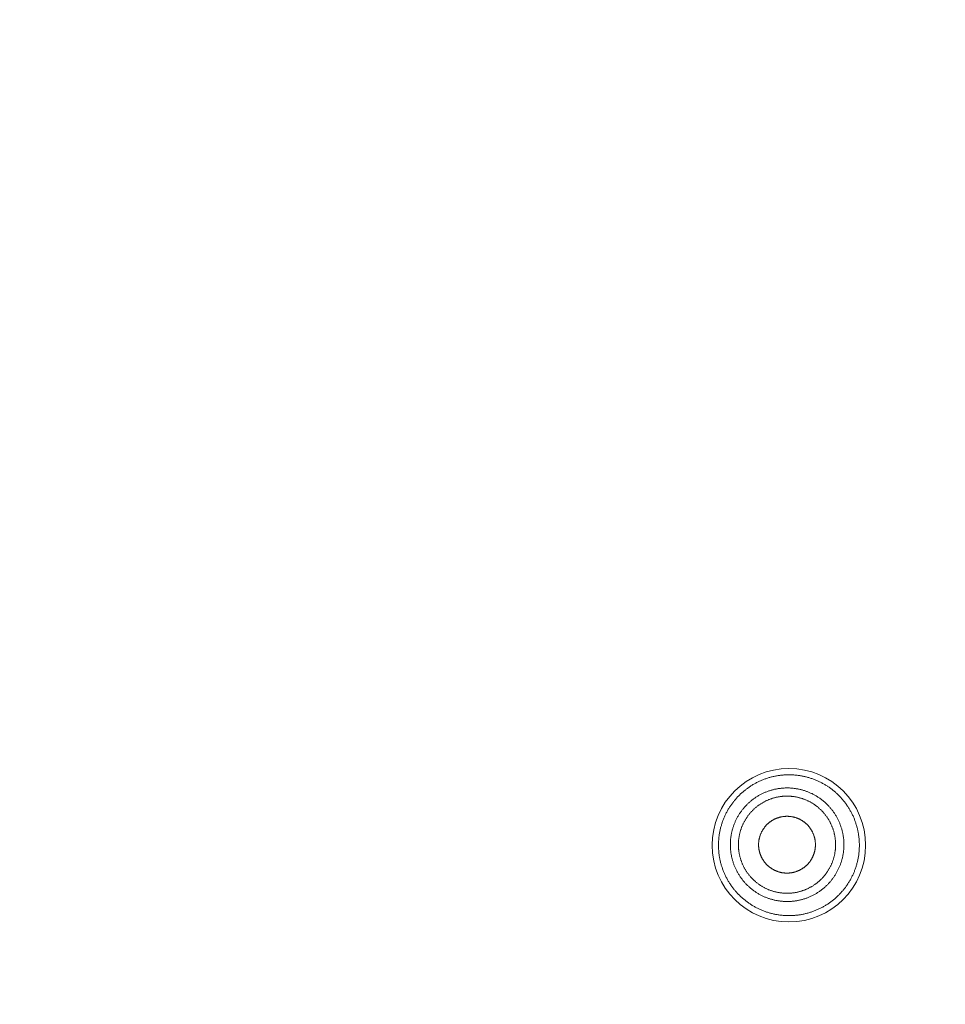
# Model space of a CAD drawing. Units: millimetres. Extents: x 72 to 9921, y -938 to 626.
# Drawn here: x 9131 to 9154, y -518 to -494 of the extents above; entities that cross this region are included whole.
import ezdxf

# ---------------------------------------------------------------- set-up
doc = ezdxf.new("R2010")
doc.units = ezdxf.units.MM
doc.header["$MEASUREMENT"] = 0
doc.layers.add('Dimensions', color=7, linetype='Continuous')
doc.styles.get("Standard").update_dxf_attribs({"font": 'helr45w_0.ttf'})
doc.dimstyles.get("Standard").update_dxf_attribs({"dimscale": 5, "dimtxt": 2.5, "dimasz": 0.8, "dimexe": 1, "dimexo": 1, "dimgap": 1, "dimtad": 2, "dimtih": 1, "dimtoh": 1, "dimdec": 0, "dimzin": 0, "dimdsep": 46, "dimtxsty": 'Standard', "dimblk": 'DOT', "dimcen": 2, "dimclrd": 1, "dimclre": 1, "dimclrt": 1, "dimadec": 0, "dimazin": 0, "dimtfac": 1, "dimtdec": 0, "dimtofl": 0, "dimtmove": 0, "dimatfit": 3, "dimfxl": 1, "dimtolj": 1, "dimtzin": 0, "dimarcsym": 0})

# ---------------------------------------------------------------- blocks, each defined once
blk = doc.blocks.new('_Dot')
at = {"color": 0, "linetype": 'ByBlock', "lineweight": -2}
blk.add_line((-0.5, 0), (-1, 0), dxfattribs=at)
at = {"color": 0, "linetype": 'ByBlock', "const_width": 0.5}
blk.add_lwpolyline([(-0.25, 0, 1), (0.25, 0, 1)], format="xyb", close=True, dxfattribs=at)
blk = doc.blocks.new('*D5')
at = {"layer": 'Dimensions', "color": 1, "lineweight": -2, "transparency": 16777216}
for p, q in [((9106.347, -531.12), (9106.347, -362.52)), ((9360.347, -531.12), (9360.347, -362.52)), ((9110.347, -367.52), (9356.347, -367.52))]:
    blk.add_line(p, q, dxfattribs=at)
at = {"layer": 'Dimensions', "color": 1, "lineweight": -2, "transparency": 16777216, "xscale": 4, "yscale": 4, "zscale": 4, "rotation": 180}
blk.add_blockref('_Dot', (9106.347, -367.52), dxfattribs=at)
at = {"layer": 'Dimensions', "color": 1, "lineweight": -2, "transparency": 16777216, "xscale": 4, "yscale": 4, "zscale": 4}
blk.add_blockref('_Dot', (9360.347, -367.52), dxfattribs=at)
at = {"layer": 'Dimensions', "color": 1, "transparency": 16777216, "insert": (9233.347, -356.27), "char_height": 12.5, "attachment_point": 5}
blk.add_mtext('\\A1;%%C254', dxfattribs=at)

msp = doc.modelspace()

# ---------------------------------------------------------------- linework, layer by layer
at = {"color": 7, "lineweight": 13}
for points in [[(9151.532, -514.198), (9151.536, -514.178), (9151.542, -514.159), (9151.546, -514.139), (9151.551, -514.119), (9151.555, -514.099), (9151.559, -514.08), (9151.563, -514.06), (9151.566, -514.04), (9151.569, -514.02), (9151.573, -514), (9151.575, -513.98), (9151.577, -513.96), (9151.58, -513.939), (9151.582, -513.92), (9151.584, -513.899), (9151.585, -513.879), (9151.587, -513.859), (9151.587, -513.838), (9151.588, -513.819), (9151.589, -513.798), (9151.59, -513.778), (9151.59, -513.758), (9151.59, -513.737), (9151.589, -513.718), (9151.588, -513.697), (9151.587, -513.677), (9151.587, -513.657), (9151.585, -513.636), (9151.584, -513.617), (9151.582, -513.597), (9151.58, -513.576), (9151.577, -513.556), (9151.575, -513.537), (9151.572, -513.516), (9151.569, -513.496), (9151.566, -513.477), (9151.563, -513.456), (9151.559, -513.436), (9151.555, -513.417), (9151.551, -513.397), (9151.546, -513.377), (9151.542, -513.357), (9151.536, -513.337), (9151.532, -513.318), (9151.526, -513.299), (9151.52, -513.279), (9151.515, -513.26), (9151.508, -513.241), (9151.503, -513.221), (9151.496, -513.202), (9151.489, -513.183), (9151.482, -513.164), (9151.475, -513.146), (9151.468, -513.127), (9151.46, -513.107), (9151.452, -513.089), (9151.444, -513.071), (9151.436, -513.053), (9151.427, -513.034), (9151.419, -513.016), (9151.41, -512.997), (9151.4, -512.979), (9151.391, -512.961), (9151.381, -512.944), (9151.371, -512.926), (9151.361, -512.909), (9151.352, -512.891), (9151.341, -512.874), (9151.33, -512.856), (9151.319, -512.839), (9151.309, -512.822), (9151.297, -512.806), (9151.286, -512.789), (9151.274, -512.772), (9151.262, -512.756), (9151.25, -512.74), (9151.238, -512.724), (9151.225, -512.707), (9151.213, -512.692), (9151.2, -512.676), (9151.187, -512.661), (9151.174, -512.645), (9151.161, -512.631), (9151.147, -512.615), (9151.134, -512.6), (9151.12, -512.585), (9151.105, -512.571), (9151.091, -512.556), (9151.077, -512.542), (9151.062, -512.528), (9151.048, -512.515), (9151.033, -512.501), (9151.018, -512.487), (9151.002, -512.474), (9150.987, -512.461), (9150.971, -512.448), (9150.956, -512.435), (9150.94, -512.422), (9150.924, -512.41), (9150.908, -512.398), (9150.892, -512.386), (9150.875, -512.375), (9150.859, -512.362), (9150.842, -512.351), (9150.825, -512.34), (9150.809, -512.329), (9150.792, -512.318), (9150.774, -512.307), (9150.757, -512.297), (9150.739, -512.287), (9150.722, -512.277), (9150.704, -512.267), (9150.687, -512.257), (9150.669, -512.248), (9150.65, -512.239), (9150.632, -512.23), (9150.614, -512.221), (9150.595, -512.213), (9150.577, -512.204), (9150.559, -512.196), (9150.54, -512.189), (9150.521, -512.181), (9150.502, -512.173), (9150.484, -512.166), (9150.465, -512.159), (9150.446, -512.153), (9150.426, -512.146), (9150.407, -512.14), (9150.388, -512.134), (9150.368, -512.128), (9150.349, -512.123), (9150.329, -512.118), (9150.31, -512.112), (9150.291, -512.108), (9150.271, -512.103), (9150.251, -512.099), (9150.231, -512.094), (9150.211, -512.09), (9150.192, -512.087), (9150.171, -512.083), (9150.152, -512.08), (9150.132, -512.077), (9150.111, -512.074), (9150.092, -512.072), (9150.071, -512.07), (9150.051, -512.068), (9150.031, -512.066), (9150.011, -512.064), (9149.991, -512.062), (9149.971, -512.062), (9149.95, -512.06), (9149.93, -512.06), (9149.91, -512.06), (9149.89, -512.06), (9149.869, -512.06), (9149.85, -512.06), (9149.829, -512.061), (9149.809, -512.062), (9149.789, -512.062), (9149.768, -512.064), (9149.749, -512.066), (9149.728, -512.068), (9149.708, -512.07), (9149.688, -512.072), (9149.668, -512.074), (9149.649, -512.077), (9149.628, -512.08), (9149.608, -512.083), (9149.589, -512.087), (9149.569, -512.091), (9149.548, -512.094), (9149.529, -512.099), (9149.509, -512.103), (9149.49, -512.108), (9149.47, -512.113), (9149.45, -512.118), (9149.43, -512.123), (9149.412, -512.129), (9149.393, -512.134), (9149.373, -512.141), (9149.354, -512.147), (9149.335, -512.154), (9149.315, -512.16), (9149.296, -512.167), (9149.278, -512.174), (9149.259, -512.182), (9149.24, -512.19), (9149.222, -512.197), (9149.203, -512.205), (9149.184, -512.214), (9149.166, -512.222), (9149.148, -512.231), (9149.13, -512.239), (9149.111, -512.249), (9149.094, -512.258), (9149.076, -512.268), (9149.059, -512.278), (9149.041, -512.288), (9149.023, -512.297)], [(9149.024, -512.298), (9149.006, -512.308), (9148.989, -512.319), (9148.972, -512.329), (9148.955, -512.341), (9148.938, -512.352), (9148.922, -512.364), (9148.905, -512.375), (9148.889, -512.387), (9148.872, -512.399), (9148.856, -512.411), (9148.84, -512.423), (9148.824, -512.436), (9148.809, -512.449), (9148.793, -512.461), (9148.778, -512.475), (9148.763, -512.488), (9148.748, -512.502), (9148.733, -512.515), (9148.718, -512.529), (9148.704, -512.543), (9148.69, -512.557), (9148.675, -512.572), (9148.662, -512.586), (9148.647, -512.601), (9148.634, -512.616), (9148.62, -512.631), (9148.607, -512.646), (9148.594, -512.662), (9148.581, -512.677), (9148.568, -512.693), (9148.556, -512.708), (9148.543, -512.725), (9148.531, -512.741), (9148.519, -512.757), (9148.507, -512.773), (9148.496, -512.79), (9148.484, -512.807), (9148.472, -512.823), (9148.462, -512.84), (9148.451, -512.857), (9148.441, -512.874), (9148.43, -512.892), (9148.42, -512.909), (9148.41, -512.926), (9148.4, -512.944), (9148.391, -512.962), (9148.381, -512.98), (9148.371, -512.998), (9148.363, -513.016), (9148.354, -513.034), (9148.345, -513.053), (9148.338, -513.071), (9148.329, -513.089), (9148.321, -513.108), (9148.314, -513.127), (9148.307, -513.146), (9148.299, -513.165), (9148.293, -513.183), (9148.285, -513.202), (9148.279, -513.222), (9148.273, -513.241), (9148.267, -513.26), (9148.262, -513.279), (9148.256, -513.299), (9148.25, -513.318)], [(9148.525, -513.392), (9148.53, -513.374), (9148.535, -513.357), (9148.54, -513.34), (9148.546, -513.322), (9148.551, -513.305), (9148.557, -513.288), (9148.564, -513.271), (9148.57, -513.254), (9148.577, -513.237), (9148.584, -513.22), (9148.591, -513.203), (9148.598, -513.187), (9148.606, -513.17), (9148.613, -513.154), (9148.621, -513.138), (9148.629, -513.122), (9148.638, -513.106), (9148.646, -513.089), (9148.655, -513.074), (9148.664, -513.057), (9148.673, -513.042), (9148.683, -513.026), (9148.692, -513.011), (9148.702, -512.996), (9148.712, -512.981), (9148.723, -512.966), (9148.733, -512.951), (9148.744, -512.936), (9148.755, -512.922), (9148.766, -512.907), (9148.777, -512.893), (9148.788, -512.879), (9148.8, -512.865), (9148.812, -512.851), (9148.823, -512.837), (9148.835, -512.824), (9148.848, -512.811), (9148.86, -512.798), (9148.873, -512.784), (9148.886, -512.772), (9148.899, -512.759), (9148.912, -512.746), (9148.925, -512.734), (9148.939, -512.722), (9148.953, -512.71), (9148.966, -512.698), (9148.98, -512.687), (9148.994, -512.675), (9149.008, -512.664), (9149.023, -512.653), (9149.038, -512.643), (9149.052, -512.631), (9149.067, -512.622), (9149.083, -512.611), (9149.097, -512.601), (9149.113, -512.591), (9149.128, -512.581), (9149.143, -512.572), (9149.159, -512.563), (9149.175, -512.554), (9149.19, -512.544), (9149.207, -512.536), (9149.223, -512.527), (9149.239, -512.52), (9149.255, -512.512), (9149.272, -512.504), (9149.289, -512.496), (9149.305, -512.49), (9149.322, -512.482), (9149.338, -512.475), (9149.356, -512.468), (9149.373, -512.462), (9149.389, -512.455), (9149.406, -512.45), (9149.424, -512.444), (9149.441, -512.439), (9149.459, -512.434), (9149.476, -512.428), (9149.493, -512.424), (9149.511, -512.419), (9149.528, -512.415), (9149.546, -512.41), (9149.564, -512.407), (9149.581, -512.403), (9149.6, -512.4), (9149.617, -512.396), (9149.635, -512.393), (9149.653, -512.391), (9149.671, -512.389), (9149.689, -512.387), (9149.707, -512.385), (9149.725, -512.382), (9149.744, -512.381), (9149.761, -512.379), (9149.779, -512.379), (9149.798, -512.378), (9149.816, -512.377), (9149.834, -512.377), (9149.852, -512.377), (9149.871, -512.377), (9149.888, -512.377), (9149.907, -512.378), (9149.925, -512.379), (9149.943, -512.38), (9149.961, -512.381), (9149.979, -512.383), (9149.997, -512.385), (9150.015, -512.387), (9150.033, -512.389), (9150.051, -512.392), (9150.069, -512.395), (9150.086, -512.398), (9150.105, -512.401), (9150.123, -512.405), (9150.14, -512.408), (9150.158, -512.413), (9150.175, -512.417), (9150.193, -512.421), (9150.211, -512.426), (9150.228, -512.431), (9150.245, -512.436), (9150.263, -512.442), (9150.28, -512.447), (9150.298, -512.453), (9150.314, -512.459), (9150.331, -512.465), (9150.348, -512.472), (9150.365, -512.479), (9150.382, -512.485), (9150.399, -512.493), (9150.415, -512.5), (9150.432, -512.508), (9150.448, -512.515), (9150.464, -512.524), (9150.48, -512.532), (9150.496, -512.54), (9150.513, -512.55), (9150.528, -512.558), (9150.544, -512.567), (9150.559, -512.576), (9150.575, -512.586), (9150.59, -512.596), (9150.605, -512.606), (9150.621, -512.616), (9150.636, -512.626), (9150.65, -512.637), (9150.665, -512.648), (9150.679, -512.659), (9150.693, -512.669), (9150.708, -512.681), (9150.722, -512.693), (9150.735, -512.704), (9150.75, -512.716), (9150.763, -512.728), (9150.776, -512.74), (9150.79, -512.753), (9150.803, -512.766), (9150.815, -512.778), (9150.829, -512.791), (9150.841, -512.804), (9150.853, -512.818), (9150.865, -512.831), (9150.877, -512.844), (9150.889, -512.858), (9150.902, -512.872), (9150.913, -512.886), (9150.924, -512.9), (9150.935, -512.914), (9150.946, -512.929), (9150.957, -512.944), (9150.967, -512.959), (9150.978, -512.974), (9150.988, -512.988), (9150.998, -513.003), (9151.007, -513.019), (9151.017, -513.034), (9151.026, -513.05), (9151.036, -513.065), (9151.045, -513.081), (9151.053, -513.097), (9151.062, -513.113), (9151.07, -513.129), (9151.078, -513.146), (9151.085, -513.162), (9151.093, -513.179), (9151.101, -513.195), (9151.108, -513.212), (9151.115, -513.228), (9151.122, -513.245), (9151.129, -513.262), (9151.135, -513.279), (9151.141, -513.297), (9151.146, -513.314), (9151.152, -513.331), (9151.157, -513.348), (9151.163, -513.366), (9151.167, -513.383), (9151.172, -513.4), (9151.176, -513.418)], [(9148.713, -513.443), (9148.718, -513.428), (9148.722, -513.413), (9148.726, -513.398), (9148.731, -513.383), (9148.736, -513.368), (9148.741, -513.354), (9148.747, -513.339), (9148.751, -513.325), (9148.758, -513.31), (9148.763, -513.296), (9148.769, -513.282), (9148.776, -513.267), (9148.782, -513.253), (9148.789, -513.239), (9148.795, -513.225), (9148.802, -513.211), (9148.81, -513.198), (9148.817, -513.183), (9148.825, -513.17), (9148.833, -513.157), (9148.84, -513.143), (9148.848, -513.13), (9148.857, -513.116), (9148.865, -513.104), (9148.873, -513.091), (9148.882, -513.078), (9148.891, -513.065), (9148.9, -513.053), (9148.91, -513.04), (9148.92, -513.027), (9148.929, -513.016), (9148.939, -513.004), (9148.948, -512.992), (9148.958, -512.979), (9148.969, -512.968), (9148.979, -512.956), (9148.989, -512.945), (9149.001, -512.934), (9149.011, -512.923), (9149.022, -512.912), (9149.033, -512.901), (9149.044, -512.89), (9149.056, -512.88), (9149.068, -512.87), (9149.079, -512.859), (9149.091, -512.849), (9149.103, -512.839), (9149.115, -512.829), (9149.127, -512.82), (9149.14, -512.81), (9149.152, -512.801), (9149.164, -512.792), (9149.177, -512.783), (9149.19, -512.774), (9149.203, -512.766), (9149.216, -512.757), (9149.229, -512.749), (9149.242, -512.741), (9149.256, -512.733), (9149.269, -512.726), (9149.283, -512.718), (9149.296, -512.711), (9149.31, -512.703), (9149.324, -512.697), (9149.338, -512.689), (9149.352, -512.683), (9149.366, -512.676), (9149.38, -512.67), (9149.395, -512.664), (9149.409, -512.658), (9149.424, -512.653), (9149.438, -512.647), (9149.453, -512.642), (9149.468, -512.637), (9149.482, -512.632), (9149.497, -512.627), (9149.511, -512.623), (9149.527, -512.618), (9149.542, -512.614), (9149.557, -512.61), (9149.571, -512.606), (9149.587, -512.603), (9149.602, -512.6), (9149.617, -512.596), (9149.633, -512.594), (9149.648, -512.591), (9149.663, -512.588), (9149.679, -512.586), (9149.693, -512.584), (9149.709, -512.582), (9149.724, -512.58), (9149.74, -512.579), (9149.755, -512.577), (9149.771, -512.577), (9149.787, -512.576), (9149.802, -512.575), (9149.818, -512.575), (9149.833, -512.575), (9149.849, -512.574), (9149.864, -512.575), (9149.88, -512.575), (9149.895, -512.575), (9149.911, -512.576), (9149.926, -512.577), (9149.942, -512.578), (9149.957, -512.58), (9149.973, -512.581), (9149.988, -512.583), (9150.003, -512.585), (9150.019, -512.587), (9150.034, -512.59), (9150.049, -512.592), (9150.064, -512.595), (9150.08, -512.598), (9150.095, -512.601), (9150.111, -512.605), (9150.125, -512.608), (9150.14, -512.612), (9150.156, -512.616), (9150.17, -512.621), (9150.185, -512.625), (9150.2, -512.629), (9150.215, -512.634), (9150.23, -512.639), (9150.244, -512.644), (9150.259, -512.65), (9150.273, -512.655), (9150.288, -512.662), (9150.302, -512.667), (9150.317, -512.673), (9150.331, -512.68), (9150.344, -512.686), (9150.358, -512.693), (9150.372, -512.699), (9150.386, -512.706), (9150.4, -512.714), (9150.413, -512.721), (9150.427, -512.729), (9150.441, -512.737), (9150.454, -512.745), (9150.467, -512.753), (9150.48, -512.761), (9150.493, -512.77), (9150.505, -512.779), (9150.519, -512.788), (9150.531, -512.797), (9150.544, -512.806), (9150.556, -512.815), (9150.568, -512.824), (9150.58, -512.834), (9150.592, -512.844), (9150.604, -512.854), (9150.616, -512.864), (9150.628, -512.874), (9150.64, -512.885), (9150.651, -512.895), (9150.662, -512.906), (9150.673, -512.917), (9150.684, -512.928), (9150.694, -512.939), (9150.705, -512.951), (9150.716, -512.963), (9150.725, -512.974), (9150.736, -512.986), (9150.746, -512.997), (9150.756, -513.01), (9150.766, -513.022), (9150.775, -513.034), (9150.784, -513.047), (9150.793, -513.058), (9150.803, -513.071), (9150.812, -513.084), (9150.82, -513.097), (9150.828, -513.11), (9150.837, -513.123), (9150.845, -513.136), (9150.853, -513.15), (9150.861, -513.163), (9150.869, -513.176), (9150.876, -513.191), (9150.883, -513.204), (9150.89, -513.218), (9150.897, -513.231), (9150.904, -513.245), (9150.91, -513.26), (9150.917, -513.274), (9150.923, -513.289), (9150.929, -513.303), (9150.935, -513.317), (9150.94, -513.332), (9150.946, -513.346), (9150.951, -513.361), (9150.956, -513.375), (9150.96, -513.39), (9150.966, -513.405), (9150.97, -513.42), (9150.974, -513.435), (9150.978, -513.45), (9150.982, -513.465)], [(9149.183, -513.568), (9149.186, -513.558), (9149.189, -513.547), (9149.192, -513.537), (9149.196, -513.527), (9149.199, -513.516), (9149.203, -513.506), (9149.207, -513.496), (9149.211, -513.486), (9149.215, -513.476), (9149.219, -513.466), (9149.224, -513.456), (9149.228, -513.446), (9149.233, -513.436), (9149.238, -513.427), (9149.244, -513.417), (9149.249, -513.408), (9149.254, -513.398), (9149.26, -513.389), (9149.266, -513.38), (9149.271, -513.371), (9149.278, -513.362), (9149.283, -513.352), (9149.29, -513.344), (9149.297, -513.335), (9149.303, -513.326), (9149.309, -513.318), (9149.316, -513.309), (9149.323, -513.301), (9149.331, -513.293), (9149.337, -513.285), (9149.345, -513.277), (9149.352, -513.269), (9149.36, -513.261), (9149.368, -513.254), (9149.376, -513.246), (9149.384, -513.239), (9149.392, -513.232), (9149.4, -513.225), (9149.409, -513.218), (9149.417, -513.211), (9149.426, -513.203), (9149.434, -513.197), (9149.443, -513.191), (9149.452, -513.184), (9149.461, -513.178), (9149.469, -513.172), (9149.479, -513.166), (9149.488, -513.16), (9149.498, -513.155), (9149.507, -513.15), (9149.516, -513.144), (9149.526, -513.139), (9149.536, -513.134), (9149.546, -513.129), (9149.555, -513.125), (9149.565, -513.12), (9149.576, -513.116), (9149.585, -513.112), (9149.595, -513.108), (9149.605, -513.104), (9149.615, -513.1), (9149.625, -513.096), (9149.636, -513.094), (9149.646, -513.09), (9149.657, -513.087), (9149.667, -513.084), (9149.678, -513.081), (9149.688, -513.079), (9149.699, -513.076), (9149.71, -513.074), (9149.721, -513.072), (9149.731, -513.07), (9149.742, -513.068), (9149.753, -513.067), (9149.763, -513.065), (9149.774, -513.065), (9149.785, -513.063), (9149.796, -513.063), (9149.807, -513.062), (9149.817, -513.061), (9149.829, -513.061), (9149.839, -513.06), (9149.85, -513.06), (9149.861, -513.061), (9149.872, -513.061), (9149.883, -513.062), (9149.893, -513.063), (9149.904, -513.063), (9149.916, -513.065), (9149.926, -513.065), (9149.937, -513.067), (9149.947, -513.068), (9149.959, -513.07), (9149.969, -513.072), (9149.98, -513.074), (9149.99, -513.076), (9150.001, -513.079), (9150.011, -513.081), (9150.022, -513.084), (9150.033, -513.087), (9150.043, -513.09), (9150.053, -513.093), (9150.064, -513.096), (9150.073, -513.1), (9150.084, -513.104), (9150.094, -513.108), (9150.105, -513.112), (9150.114, -513.116), (9150.124, -513.12), (9150.134, -513.125), (9150.144, -513.129), (9150.154, -513.134), (9150.163, -513.139), (9150.173, -513.144), (9150.182, -513.15), (9150.192, -513.155), (9150.201, -513.16), (9150.21, -513.166), (9150.219, -513.172), (9150.229, -513.178), (9150.237, -513.184), (9150.246, -513.191), (9150.255, -513.197), (9150.264, -513.203), (9150.272, -513.211), (9150.281, -513.218), (9150.289, -513.224), (9150.297, -513.232), (9150.306, -513.239), (9150.313, -513.246), (9150.321, -513.254), (9150.329, -513.261), (9150.337, -513.269), (9150.344, -513.277), (9150.351, -513.285), (9150.359, -513.293), (9150.365, -513.301), (9150.373, -513.309), (9150.38, -513.318), (9150.386, -513.326), (9150.393, -513.335), (9150.4, -513.344), (9150.406, -513.352), (9150.412, -513.362), (9150.418, -513.371), (9150.423, -513.38), (9150.43, -513.389), (9150.435, -513.398), (9150.44, -513.407), (9150.446, -513.417), (9150.451, -513.427), (9150.456, -513.436), (9150.461, -513.446), (9150.465, -513.456), (9150.47, -513.466), (9150.474, -513.476), (9150.478, -513.486), (9150.483, -513.496), (9150.486, -513.506), (9150.49, -513.516), (9150.493, -513.527), (9150.497, -513.537), (9150.501, -513.547), (9150.503, -513.558), (9150.506, -513.568), (9150.509, -513.579), (9150.512, -513.59), (9150.514, -513.6), (9150.516, -513.611), (9150.518, -513.621), (9150.52, -513.632), (9150.522, -513.642), (9150.524, -513.654), (9150.525, -513.664), (9150.526, -513.675), (9150.527, -513.686), (9150.528, -513.697), (9150.528, -513.707), (9150.529, -513.718), (9150.529, -513.729), (9150.529, -513.74), (9150.529, -513.751), (9150.529, -513.762), (9150.529, -513.773), (9150.528, -513.784), (9150.528, -513.794), (9150.527, -513.805), (9150.526, -513.816), (9150.525, -513.827), (9150.524, -513.838), (9150.522, -513.848), (9150.52, -513.859), (9150.518, -513.869), (9150.516, -513.881), (9150.514, -513.891), (9150.512, -513.902), (9150.509, -513.912), (9150.506, -513.922)], [(9148.25, -513.318), (9148.245, -513.338), (9148.241, -513.357), (9148.235, -513.377), (9148.231, -513.397), (9148.227, -513.416), (9148.223, -513.436), (9148.219, -513.456), (9148.216, -513.476), (9148.213, -513.496), (9148.21, -513.516), (9148.207, -513.536), (9148.204, -513.556), (9148.202, -513.576), (9148.2, -513.596), (9148.198, -513.616), (9148.197, -513.636), (9148.195, -513.656), (9148.194, -513.677), (9148.194, -513.697), (9148.193, -513.717), (9148.192, -513.737), (9148.192, -513.757), (9148.192, -513.778), (9148.193, -513.798), (9148.194, -513.818), (9148.194, -513.838), (9148.195, -513.858), (9148.197, -513.878), (9148.198, -513.899), (9148.2, -513.919), (9148.202, -513.939), (9148.204, -513.959), (9148.207, -513.979), (9148.209, -513.999), (9148.213, -514.019), (9148.216, -514.039), (9148.219, -514.059), (9148.223, -514.079), (9148.227, -514.099), (9148.231, -514.118), (9148.235, -514.138), (9148.241, -514.158), (9148.245, -514.177), (9148.25, -514.197), (9148.255, -514.217), (9148.261, -514.236), (9148.267, -514.255), (9148.273, -514.274), (9148.279, -514.293), (9148.286, -514.312), (9148.293, -514.331), (9148.3, -514.351), (9148.307, -514.37), (9148.314, -514.389), (9148.321, -514.407), (9148.329, -514.426), (9148.337, -514.444), (9148.346, -514.463), (9148.354, -514.481), (9148.363, -514.499), (9148.371, -514.517), (9148.381, -514.535), (9148.39, -514.553), (9148.4, -514.571), (9148.41, -514.589), (9148.42, -514.606), (9148.429, -514.623), (9148.44, -514.641), (9148.451, -514.658), (9148.462, -514.675), (9148.472, -514.692), (9148.484, -514.709), (9148.495, -514.726), (9148.507, -514.742), (9148.519, -514.758), (9148.531, -514.775), (9148.543, -514.791), (9148.555, -514.807), (9148.568, -514.823), (9148.581, -514.838), (9148.594, -514.854), (9148.606, -514.869), (9148.62, -514.885), (9148.633, -514.899), (9148.647, -514.914), (9148.661, -514.929), (9148.675, -514.944), (9148.689, -514.958), (9148.704, -514.972), (9148.718, -514.986), (9148.733, -515), (9148.748, -515.014), (9148.762, -515.027), (9148.778, -515.041), (9148.793, -515.054), (9148.809, -515.067), (9148.824, -515.079), (9148.84, -515.092), (9148.856, -515.105), (9148.873, -515.117), (9148.889, -515.129), (9148.905, -515.141), (9148.921, -515.152), (9148.938, -515.164), (9148.955, -515.175), (9148.972, -515.186), (9148.989, -515.196), (9149.006, -515.208), (9149.024, -515.218), (9149.041, -515.228), (9149.059, -515.238), (9149.076, -515.248), (9149.094, -515.257), (9149.112, -515.267), (9149.13, -515.276), (9149.148, -515.285), (9149.166, -515.294), (9149.184, -515.302), (9149.203, -515.311), (9149.222, -515.318), (9149.24, -515.326), (9149.259, -515.334), (9149.278, -515.342), (9149.296, -515.349), (9149.316, -515.356), (9149.335, -515.362), (9149.354, -515.369), (9149.373, -515.375), (9149.393, -515.381), (9149.412, -515.387), (9149.432, -515.393), (9149.45, -515.398), (9149.47, -515.403), (9149.49, -515.408), (9149.51, -515.412), (9149.529, -515.417), (9149.549, -515.422), (9149.569, -515.425), (9149.589, -515.429), (9149.609, -515.432), (9149.628, -515.436), (9149.649, -515.439), (9149.669, -515.441), (9149.688, -515.444), (9149.708, -515.446), (9149.728, -515.448), (9149.749, -515.45), (9149.769, -515.452), (9149.789, -515.453), (9149.809, -515.454), (9149.829, -515.455), (9149.85, -515.455), (9149.87, -515.456), (9149.89, -515.456), (9149.91, -515.456), (9149.931, -515.455), (9149.951, -515.455), (9149.971, -515.454), (9149.992, -515.453), (9150.011, -515.452), (9150.032, -515.45), (9150.052, -515.448), (9150.072, -515.446), (9150.092, -515.444), (9150.112, -515.442), (9150.132, -515.439), (9150.152, -515.436), (9150.172, -515.433), (9150.192, -515.429), (9150.212, -515.426), (9150.231, -515.422), (9150.251, -515.417), (9150.271, -515.413), (9150.291, -515.408), (9150.31, -515.404), (9150.33, -515.398), (9150.349, -515.393), (9150.369, -515.388), (9150.388, -515.382), (9150.408, -515.376), (9150.427, -515.369), (9150.446, -515.363), (9150.465, -515.357), (9150.484, -515.35), (9150.503, -515.342), (9150.522, -515.335), (9150.54, -515.327), (9150.559, -515.319), (9150.578, -515.311), (9150.596, -515.303), (9150.615, -515.295), (9150.633, -515.286), (9150.651, -515.277), (9150.669, -515.268), (9150.687, -515.258), (9150.705, -515.249), (9150.722, -515.239), (9150.74, -515.229), (9150.757, -515.219)], [(9148.518, -514.074), (9148.514, -514.057), (9148.51, -514.039), (9148.506, -514.022), (9148.503, -514.003), (9148.499, -513.985), (9148.497, -513.968), (9148.494, -513.95), (9148.491, -513.932), (9148.489, -513.913), (9148.487, -513.896), (9148.484, -513.878), (9148.483, -513.86), (9148.482, -513.841), (9148.481, -513.823), (9148.48, -513.806), (9148.479, -513.787), (9148.479, -513.769), (9148.479, -513.751), (9148.479, -513.733), (9148.479, -513.715), (9148.48, -513.696), (9148.48, -513.679), (9148.481, -513.66), (9148.482, -513.642), (9148.484, -513.624), (9148.486, -513.606), (9148.488, -513.588), (9148.49, -513.57), (9148.492, -513.552), (9148.495, -513.534), (9148.498, -513.516), (9148.501, -513.498), (9148.504, -513.48), (9148.509, -513.463), (9148.512, -513.445), (9148.516, -513.427), (9148.52, -513.41), (9148.525, -513.392)], [(9148.708, -514.026), (9148.704, -514.011), (9148.7, -513.996), (9148.697, -513.981), (9148.694, -513.965), (9148.691, -513.95), (9148.689, -513.935), (9148.686, -513.92), (9148.684, -513.904), (9148.682, -513.889), (9148.681, -513.873), (9148.679, -513.858), (9148.677, -513.843), (9148.677, -513.827), (9148.675, -513.811), (9148.674, -513.796), (9148.674, -513.78), (9148.674, -513.765), (9148.674, -513.749), (9148.674, -513.734), (9148.674, -513.718), (9148.674, -513.703), (9148.675, -513.687), (9148.676, -513.672), (9148.677, -513.656), (9148.678, -513.641), (9148.679, -513.625), (9148.682, -513.61), (9148.684, -513.594), (9148.686, -513.58), (9148.688, -513.564), (9148.69, -513.549), (9148.693, -513.533), (9148.696, -513.518), (9148.699, -513.503), (9148.702, -513.488), (9148.706, -513.472), (9148.71, -513.457), (9148.713, -513.443)], [(9150.982, -513.465), (9150.985, -513.48), (9150.989, -513.495), (9150.992, -513.51), (9150.995, -513.526), (9150.998, -513.541), (9151.001, -513.556), (9151.003, -513.571), (9151.005, -513.587), (9151.007, -513.602), (9151.009, -513.618), (9151.011, -513.633), (9151.012, -513.648), (9151.013, -513.664), (9151.014, -513.68), (9151.015, -513.695), (9151.016, -513.711), (9151.016, -513.726), (9151.016, -513.742), (9151.016, -513.757), (9151.016, -513.773), (9151.015, -513.788), (9151.014, -513.804), (9151.013, -513.819), (9151.013, -513.835), (9151.011, -513.85), (9151.01, -513.866), (9151.008, -513.881), (9151.006, -513.897), (9151.003, -513.911), (9151.001, -513.927), (9150.999, -513.942), (9150.997, -513.958), (9150.994, -513.973), (9150.99, -513.989), (9150.987, -514.003), (9150.984, -514.019), (9150.98, -514.034), (9150.976, -514.049)], [(9151.177, -513.418), (9151.181, -513.436), (9151.185, -513.454), (9151.189, -513.471), (9151.192, -513.49), (9151.196, -513.507), (9151.199, -513.525), (9151.202, -513.543), (9151.204, -513.561), (9151.206, -513.579), (9151.208, -513.597), (9151.211, -513.615), (9151.212, -513.633), (9151.214, -513.651), (9151.214, -513.67), (9151.216, -513.687), (9151.216, -513.705), (9151.216, -513.724), (9151.216, -513.742), (9151.216, -513.76), (9151.216, -513.778), (9151.216, -513.796), (9151.215, -513.814), (9151.214, -513.832), (9151.213, -513.851), (9151.211, -513.868), (9151.209, -513.887), (9151.207, -513.905), (9151.205, -513.923), (9151.203, -513.941), (9151.2, -513.959), (9151.197, -513.977), (9151.194, -513.995), (9151.191, -514.012), (9151.187, -514.03), (9151.183, -514.048), (9151.179, -514.065), (9151.175, -514.083), (9151.17, -514.101)], [(9150.506, -513.923), (9150.503, -513.933), (9150.501, -513.944), (9150.497, -513.954), (9150.494, -513.964), (9150.49, -513.975), (9150.486, -513.985), (9150.482, -513.995), (9150.479, -514.005), (9150.474, -514.015), (9150.47, -514.025), (9150.465, -514.035), (9150.461, -514.045), (9150.456, -514.055), (9150.451, -514.064), (9150.445, -514.074), (9150.441, -514.083), (9150.435, -514.093), (9150.429, -514.102), (9150.424, -514.111), (9150.418, -514.121), (9150.412, -514.129), (9150.406, -514.139), (9150.4, -514.147), (9150.393, -514.156), (9150.386, -514.165), (9150.38, -514.173), (9150.373, -514.182), (9150.366, -514.19), (9150.359, -514.198), (9150.352, -514.206), (9150.344, -514.214), (9150.337, -514.222), (9150.329, -514.23), (9150.321, -514.237), (9150.313, -514.245), (9150.305, -514.252), (9150.297, -514.259), (9150.289, -514.266), (9150.28, -514.273), (9150.272, -514.281), (9150.263, -514.288), (9150.255, -514.294), (9150.247, -514.3), (9150.237, -514.307), (9150.228, -514.313), (9150.22, -514.319), (9150.21, -514.325), (9150.201, -514.331), (9150.191, -514.336), (9150.182, -514.341), (9150.173, -514.347), (9150.163, -514.352), (9150.153, -514.357), (9150.144, -514.362), (9150.134, -514.366), (9150.124, -514.371), (9150.114, -514.375), (9150.104, -514.379), (9150.094, -514.383), (9150.084, -514.387), (9150.074, -514.391), (9150.064, -514.395), (9150.053, -514.399), (9150.043, -514.401), (9150.032, -514.404), (9150.022, -514.407), (9150.012, -514.41), (9150.001, -514.412), (9149.99, -514.415), (9149.98, -514.417), (9149.969, -514.419), (9149.958, -514.421), (9149.947, -514.423), (9149.937, -514.424), (9149.926, -514.426), (9149.915, -514.426), (9149.905, -514.428), (9149.894, -514.429), (9149.882, -514.43), (9149.872, -514.43), (9149.861, -514.43), (9149.85, -514.431), (9149.839, -514.431), (9149.828, -514.43), (9149.818, -514.43), (9149.806, -514.43), (9149.796, -514.429), (9149.785, -514.428), (9149.774, -514.426), (9149.763, -514.426), (9149.753, -514.424), (9149.742, -514.423), (9149.731, -514.421), (9149.72, -514.42), (9149.71, -514.417), (9149.699, -514.415), (9149.689, -514.412), (9149.678, -514.41), (9149.667, -514.407), (9149.657, -514.404), (9149.646, -514.401), (9149.636, -514.399), (9149.626, -514.395), (9149.616, -514.391), (9149.605, -514.387), (9149.595, -514.383), (9149.585, -514.379), (9149.575, -514.375), (9149.565, -514.371), (9149.555, -514.366), (9149.545, -514.362), (9149.535, -514.357), (9149.526, -514.352), (9149.516, -514.347), (9149.507, -514.341), (9149.497, -514.336), (9149.488, -514.331), (9149.479, -514.325), (9149.47, -514.319), (9149.46, -514.313), (9149.452, -514.307), (9149.443, -514.3), (9149.435, -514.294), (9149.425, -514.288), (9149.417, -514.281), (9149.408, -514.273), (9149.4, -514.267), (9149.392, -514.259), (9149.384, -514.252), (9149.376, -514.245), (9149.368, -514.237), (9149.361, -514.23), (9149.353, -514.222), (9149.345, -514.214), (9149.338, -514.206), (9149.331, -514.198), (9149.324, -514.19), (9149.317, -514.182), (9149.31, -514.173), (9149.303, -514.165), (9149.296, -514.156), (9149.29, -514.147), (9149.283, -514.139), (9149.277, -514.129), (9149.271, -514.121), (9149.266, -514.111), (9149.26, -514.102), (9149.254, -514.093), (9149.249, -514.084), (9149.243, -514.074), (9149.238, -514.065), (9149.233, -514.055), (9149.229, -514.045), (9149.224, -514.035), (9149.219, -514.025), (9149.215, -514.015), (9149.211, -514.005), (9149.207, -513.995), (9149.203, -513.985), (9149.2, -513.975), (9149.196, -513.964), (9149.192, -513.954), (9149.189, -513.944), (9149.186, -513.933), (9149.183, -513.923), (9149.18, -513.912), (9149.178, -513.902), (9149.176, -513.891), (9149.173, -513.88), (9149.171, -513.87), (9149.169, -513.859), (9149.168, -513.849), (9149.166, -513.837), (9149.164, -513.827), (9149.163, -513.816), (9149.162, -513.805), (9149.161, -513.794), (9149.161, -513.784), (9149.16, -513.773), (9149.16, -513.762), (9149.16, -513.752), (9149.16, -513.74), (9149.16, -513.729), (9149.16, -513.718), (9149.161, -513.707), (9149.161, -513.697), (9149.162, -513.686), (9149.163, -513.675), (9149.164, -513.665), (9149.166, -513.653), (9149.168, -513.643), (9149.169, -513.632), (9149.171, -513.622), (9149.173, -513.61), (9149.176, -513.6), (9149.178, -513.589), (9149.18, -513.579), (9149.183, -513.569)], [(9151.17, -514.101), (9151.165, -514.118), (9151.16, -514.136), (9151.155, -514.153), (9151.15, -514.17), (9151.144, -514.187), (9151.138, -514.204), (9151.131, -514.222), (9151.125, -514.239), (9151.119, -514.256), (9151.111, -514.272), (9151.104, -514.289), (9151.097, -514.306), (9151.09, -514.322), (9151.082, -514.339), (9151.074, -514.355), (9151.066, -514.371), (9151.057, -514.387), (9151.049, -514.403), (9151.04, -514.419), (9151.031, -514.435), (9151.022, -514.451), (9151.012, -514.466), (9151.003, -514.482), (9150.993, -514.496), (9150.983, -514.512), (9150.972, -514.527), (9150.962, -514.541), (9150.951, -514.556), (9150.941, -514.57), (9150.929, -514.585), (9150.918, -514.599), (9150.907, -514.614), (9150.896, -514.628), (9150.884, -514.641), (9150.872, -514.655), (9150.859, -514.669), (9150.847, -514.682), (9150.835, -514.695), (9150.822, -514.708), (9150.81, -514.721), (9150.796, -514.733), (9150.783, -514.746), (9150.77, -514.758), (9150.756, -514.77), (9150.742, -514.782), (9150.729, -514.794), (9150.715, -514.805), (9150.701, -514.817), (9150.687, -514.829), (9150.672, -514.839), (9150.657, -514.851), (9150.643, -514.861), (9150.628, -514.871), (9150.612, -514.882), (9150.598, -514.892), (9150.582, -514.902), (9150.567, -514.911), (9150.552, -514.92), (9150.536, -514.93), (9150.52, -514.939), (9150.505, -514.948), (9150.488, -514.957), (9150.472, -514.965), (9150.456, -514.973), (9150.44, -514.98), (9150.423, -514.988), (9150.406, -514.996), (9150.39, -515.003), (9150.373, -515.011), (9150.357, -515.017), (9150.34, -515.024), (9150.323, -515.031), (9150.306, -515.037), (9150.289, -515.043), (9150.271, -515.048), (9150.254, -515.054), (9150.237, -515.059), (9150.22, -515.064), (9150.202, -515.069), (9150.184, -515.074), (9150.167, -515.078), (9150.149, -515.082), (9150.132, -515.085), (9150.114, -515.09), (9150.095, -515.093), (9150.078, -515.096), (9150.06, -515.099), (9150.042, -515.102), (9150.024, -515.104), (9150.006, -515.106), (9149.988, -515.108), (9149.97, -515.11), (9149.951, -515.112), (9149.934, -515.113), (9149.916, -515.114), (9149.897, -515.114), (9149.879, -515.115), (9149.861, -515.115), (9149.843, -515.115), (9149.825, -515.115), (9149.807, -515.115), (9149.788, -515.114), (9149.77, -515.113), (9149.753, -515.112), (9149.734, -515.111), (9149.716, -515.11), (9149.698, -515.108), (9149.68, -515.105), (9149.662, -515.103), (9149.644, -515.1), (9149.626, -515.098), (9149.609, -515.095), (9149.59, -515.091), (9149.573, -515.088), (9149.555, -515.084), (9149.537, -515.08), (9149.52, -515.076), (9149.502, -515.071), (9149.485, -515.067), (9149.467, -515.062), (9149.45, -515.057), (9149.432, -515.051), (9149.415, -515.046), (9149.398, -515.04), (9149.381, -515.033), (9149.364, -515.027), (9149.347, -515.021), (9149.33, -515.014), (9149.313, -515.007), (9149.297, -514.999), (9149.28, -514.992), (9149.264, -514.985), (9149.247, -514.977), (9149.231, -514.968), (9149.215, -514.961), (9149.199, -514.952), (9149.182, -514.943), (9149.167, -514.935), (9149.151, -514.926), (9149.136, -514.916), (9149.12, -514.906), (9149.105, -514.897), (9149.09, -514.887), (9149.075, -514.877), (9149.06, -514.866), (9149.045, -514.856), (9149.03, -514.845), (9149.016, -514.834), (9149.002, -514.823), (9148.987, -514.812), (9148.974, -514.8), (9148.96, -514.789), (9148.945, -514.776), (9148.932, -514.764), (9148.919, -514.753), (9148.905, -514.74), (9148.892, -514.727), (9148.88, -514.714), (9148.867, -514.702), (9148.854, -514.688), (9148.842, -514.675), (9148.83, -514.662), (9148.818, -514.648), (9148.806, -514.635), (9148.794, -514.621), (9148.782, -514.607), (9148.771, -514.592), (9148.76, -514.578), (9148.749, -514.564), (9148.739, -514.549), (9148.728, -514.535), (9148.717, -514.519), (9148.708, -514.504), (9148.697, -514.489), (9148.688, -514.474), (9148.678, -514.458), (9148.669, -514.443), (9148.659, -514.427), (9148.65, -514.411), (9148.642, -514.396), (9148.634, -514.379), (9148.625, -514.363), (9148.617, -514.347), (9148.61, -514.331), (9148.602, -514.314), (9148.594, -514.298), (9148.587, -514.281), (9148.58, -514.264), (9148.574, -514.247), (9148.566, -514.23), (9148.56, -514.214), (9148.554, -514.196), (9148.549, -514.179), (9148.543, -514.162), (9148.537, -514.144), (9148.533, -514.127), (9148.528, -514.11), (9148.523, -514.092), (9148.519, -514.075)], [(9150.976, -514.049), (9150.972, -514.064), (9150.967, -514.078), (9150.963, -514.093), (9150.958, -514.108), (9150.953, -514.123), (9150.948, -514.137), (9150.943, -514.153), (9150.938, -514.166), (9150.931, -514.181), (9150.926, -514.195), (9150.92, -514.21), (9150.914, -514.224), (9150.907, -514.238), (9150.9, -514.252), (9150.894, -514.266), (9150.887, -514.28), (9150.879, -514.293), (9150.872, -514.308), (9150.864, -514.321), (9150.857, -514.334), (9150.849, -514.348), (9150.841, -514.361), (9150.833, -514.375), (9150.824, -514.388), (9150.816, -514.4), (9150.807, -514.413), (9150.798, -514.426), (9150.789, -514.438), (9150.78, -514.451), (9150.77, -514.464), (9150.761, -514.476), (9150.751, -514.487), (9150.741, -514.499), (9150.731, -514.512), (9150.721, -514.523), (9150.711, -514.535), (9150.7, -514.546), (9150.689, -514.557), (9150.678, -514.568), (9150.668, -514.579), (9150.656, -514.59), (9150.645, -514.601), (9150.634, -514.611), (9150.622, -514.622), (9150.61, -514.632), (9150.598, -514.642), (9150.587, -514.652), (9150.575, -514.662), (9150.563, -514.671), (9150.55, -514.681), (9150.537, -514.69), (9150.525, -514.699), (9150.512, -514.708), (9150.5, -514.717), (9150.486, -514.725), (9150.474, -514.734), (9150.46, -514.742), (9150.447, -514.75), (9150.433, -514.758), (9150.42, -514.765), (9150.406, -514.773), (9150.393, -514.78), (9150.379, -514.788), (9150.365, -514.794), (9150.352, -514.802), (9150.338, -514.808), (9150.323, -514.815), (9150.309, -514.821), (9150.294, -514.827), (9150.28, -514.833), (9150.266, -514.838), (9150.251, -514.844), (9150.237, -514.849), (9150.222, -514.854), (9150.208, -514.859), (9150.193, -514.864), (9150.178, -514.868), (9150.163, -514.873), (9150.148, -514.877), (9150.133, -514.881), (9150.118, -514.885), (9150.103, -514.888), (9150.088, -514.891), (9150.072, -514.895), (9150.057, -514.897), (9150.042, -514.9), (9150.026, -514.903), (9150.011, -514.905), (9149.996, -514.907), (9149.98, -514.909), (9149.965, -514.911), (9149.949, -514.912), (9149.934, -514.914), (9149.918, -514.914), (9149.903, -514.916), (9149.887, -514.916), (9149.872, -514.917), (9149.856, -514.917), (9149.841, -514.917), (9149.825, -514.917), (9149.81, -514.917), (9149.794, -514.916), (9149.779, -514.915), (9149.763, -514.914), (9149.747, -514.913), (9149.732, -514.912), (9149.716, -514.91), (9149.702, -514.908), (9149.686, -514.906), (9149.671, -514.904), (9149.655, -514.902), (9149.64, -514.899), (9149.625, -514.896), (9149.609, -514.893), (9149.594, -514.89), (9149.579, -514.886), (9149.564, -514.883), (9149.549, -514.879), (9149.534, -514.875), (9149.519, -514.871), (9149.504, -514.866), (9149.489, -514.862), (9149.475, -514.857), (9149.46, -514.852), (9149.446, -514.847), (9149.431, -514.841), (9149.416, -514.836), (9149.402, -514.83), (9149.388, -514.824), (9149.373, -514.818), (9149.359, -514.811), (9149.345, -514.805), (9149.331, -514.798), (9149.317, -514.792), (9149.303, -514.785), (9149.29, -514.777), (9149.276, -514.77), (9149.262, -514.762), (9149.249, -514.754), (9149.235, -514.746), (9149.223, -514.738), (9149.209, -514.73), (9149.197, -514.721), (9149.184, -514.713), (9149.17, -514.703), (9149.158, -514.694), (9149.146, -514.685), (9149.133, -514.676), (9149.121, -514.667), (9149.109, -514.657), (9149.097, -514.647), (9149.085, -514.637), (9149.073, -514.627), (9149.062, -514.617), (9149.05, -514.606), (9149.038, -514.596), (9149.027, -514.585), (9149.017, -514.574), (9149.005, -514.563), (9148.995, -514.552), (9148.984, -514.54), (9148.974, -514.528), (9148.964, -514.517), (9148.953, -514.505), (9148.943, -514.494), (9148.933, -514.481), (9148.923, -514.469), (9148.914, -514.457), (9148.905, -514.444), (9148.896, -514.433), (9148.887, -514.42), (9148.878, -514.407), (9148.869, -514.394), (9148.861, -514.381), (9148.852, -514.368), (9148.844, -514.355), (9148.836, -514.341), (9148.828, -514.328), (9148.82, -514.315), (9148.813, -514.301), (9148.806, -514.287), (9148.799, -514.273), (9148.792, -514.26), (9148.785, -514.246), (9148.779, -514.231), (9148.772, -514.217), (9148.766, -514.203), (9148.76, -514.188), (9148.755, -514.174), (9148.749, -514.159), (9148.744, -514.145), (9148.739, -514.13), (9148.734, -514.116), (9148.729, -514.101), (9148.724, -514.086), (9148.72, -514.071), (9148.715, -514.056), (9148.711, -514.041), (9148.708, -514.026)], [(9150.757, -515.219), (9150.775, -515.208), (9150.792, -515.197), (9150.809, -515.187), (9150.826, -515.176), (9150.843, -515.164), (9150.859, -515.153), (9150.876, -515.142), (9150.892, -515.13), (9150.908, -515.118), (9150.925, -515.106), (9150.941, -515.093), (9150.956, -515.081), (9150.972, -515.068), (9150.988, -515.055), (9151.003, -515.042), (9151.018, -515.028), (9151.033, -515.015), (9151.048, -515.001), (9151.063, -514.987), (9151.078, -514.973), (9151.092, -514.959), (9151.106, -514.945), (9151.12, -514.93), (9151.134, -514.915), (9151.148, -514.9), (9151.161, -514.886), (9151.174, -514.87), (9151.188, -514.855), (9151.201, -514.839), (9151.213, -514.824), (9151.226, -514.808), (9151.238, -514.792), (9151.251, -514.776), (9151.263, -514.76), (9151.275, -514.743), (9151.286, -514.727), (9151.298, -514.71), (9151.309, -514.693), (9151.32, -514.676), (9151.331, -514.659), (9151.341, -514.642), (9151.351, -514.625), (9151.362, -514.607), (9151.372, -514.589), (9151.382, -514.572), (9151.392, -514.554), (9151.401, -514.536), (9151.41, -514.518), (9151.419, -514.5), (9151.428, -514.482), (9151.436, -514.464), (9151.444, -514.445), (9151.452, -514.426), (9151.46, -514.408), (9151.468, -514.389), (9151.475, -514.371), (9151.483, -514.352), (9151.49, -514.333), (9151.496, -514.313), (9151.502, -514.294), (9151.509, -514.275), (9151.515, -514.256), (9151.521, -514.237), (9151.526, -514.217), (9151.532, -514.198)]]:
    msp.add_lwpolyline(points, dxfattribs=at)
for points in [[(9360.347, -536.12), (9360.347, -465.98), (9303.487, -409.12), (9233.347, -409.12), (9163.207, -409.12), (9106.347, -465.98), (9106.347, -536.12), (9106.347, -606.26), (9163.207, -663.12), (9233.347, -663.12), (9303.487, -663.12), (9360.347, -606.26), (9360.347, -536.12)], [(9359.587, -536.12), (9359.587, -466.4), (9303.068, -409.88), (9233.347, -409.88), (9163.627, -409.88), (9107.107, -466.4), (9107.107, -536.12), (9107.107, -605.84), (9163.627, -662.36), (9233.347, -662.36), (9303.068, -662.36), (9359.587, -605.84), (9359.587, -536.12)], [(9151.741, -513.758), (9151.741, -512.736), (9150.913, -511.908), (9149.891, -511.908), (9148.87, -511.908), (9148.041, -512.736), (9148.041, -513.758), (9148.041, -514.78), (9148.87, -515.608), (9149.891, -515.608), (9150.913, -515.608), (9151.741, -514.78), (9151.741, -513.758)]]:
    msp.add_open_spline(points, degree=3, knots=[0, 0, 0, 0, 1, 1, 1, 2, 2, 2, 3, 3, 3, 4, 4, 4, 4], dxfattribs=at)

# ---------------------------------------------------------------- dimensions: what is measured, and where the dimension line sits
at = {"layer": 'Dimensions'}
dim = msp.add_linear_dim(base=(9360.347, -367.52), p1=(9106.347, -536.12), p2=(9360.347, -536.12), text='%%C<>', dimstyle='Standard', dxfattribs=at)
dim.commit()
dim.dimension.update_dxf_attribs({"geometry": '*D5', "text_midpoint": (9233.347, -356.27)})

doc.saveas('drawing.dxf')
